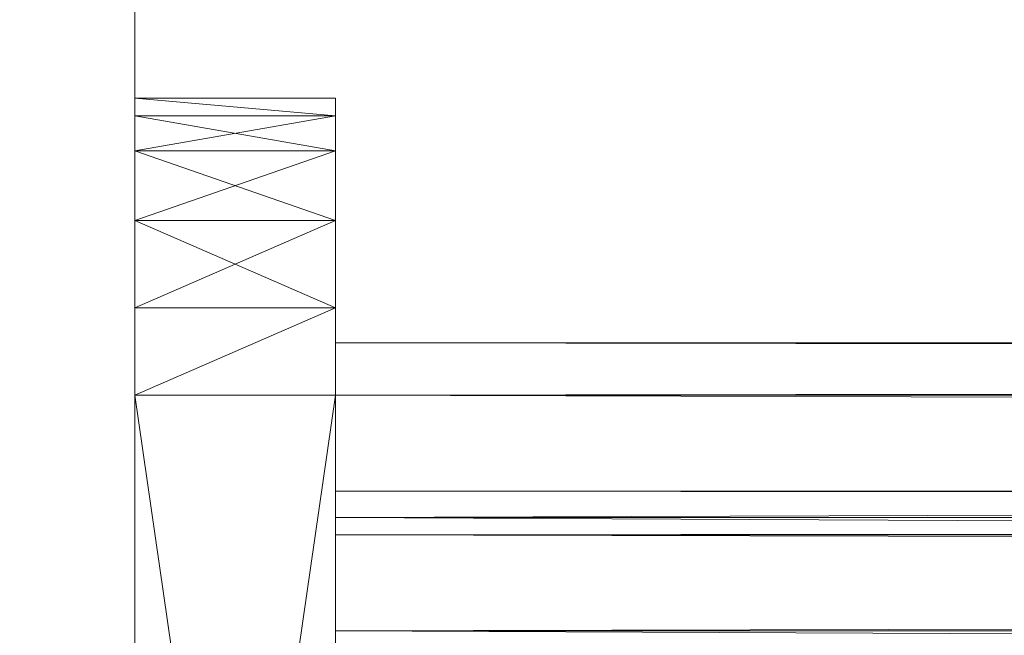
# Model space of a CAD drawing. Units: millimetres. Extents: x 288180 to 292157, y -5370 to -1377.
# Drawn here: x 289777 to 289797, y -2915 to -2902 of the extents above; entities that cross this region are included whole.
import ezdxf

# ---------------------------------------------------------------- set-up
doc = ezdxf.new("R2010")
doc.units = ezdxf.units.MM
doc.layers.add('PDF _Геометрия', color=252, linetype='Continuous')

msp = doc.modelspace()

# ---------------------------------------------------------------- linework, layer by layer
at = {"layer": 'PDF _Геометрия', "lineweight": 13}
for points in [[(289684.646, -2873.954), (289679.539, -2878.885), (289779.552, -2968.861), (289684.646, -2873.954), (289779.552, -2968.861), (289779.552, -2878.885)], [(289684.646, -2973.967), (289779.552, -2878.885), (289779.552, -2968.861), (289684.646, -2973.967), (289779.552, -2968.861), (289774.622, -2973.967)], [(289779.552, -2968.861), (289779.552, -2878.885), (289779.552, -2968.861), (289779.552, -2878.885)], [(289783.602, -2904.24), (289779.552, -2904.24), (289779.552, -2903.888), (289783.602, -2904.24), (289779.552, -2903.888), (289783.602, -2903.888)], [(289779.552, -2903.888), (289783.602, -2903.888), (289779.552, -2903.888), (289783.602, -2903.888)], [(289783.602, -2903.888), (289779.552, -2903.888), (289783.602, -2904.24)], [(289783.602, -2904.24), (289779.552, -2903.888), (289779.552, -2904.24), (289783.602, -2904.24), (289779.552, -2904.24), (289779.552, -2904.944), (289783.602, -2904.24), (289779.552, -2904.944), (289783.602, -2904.944)], [(289779.552, -2908.114), (289779.552, -2903.888), (289779.552, -2909.874)], [(289779.552, -2909.874), (289779.552, -2903.888), (289779.552, -2919.911), (289779.552, -2909.874), (289779.552, -2919.911), (289779.552, -2920.087)], [(289779.552, -2908.114), (289779.552, -2906.353), (289779.552, -2903.888)], [(289779.552, -2919.911), (289779.552, -2920.087), (289779.552, -2903.888), (289779.552, -2906.353), (289779.552, -2904.944), (289779.552, -2903.888), (289779.552, -2904.944), (289779.552, -2904.24), (289779.552, -2903.888)], [(289779.552, -2920.087), (289779.552, -2903.888), (289779.552, -2920.087), (289779.552, -2903.888), (289779.552, -2920.087), (289779.552, -2903.888), (289779.552, -2919.911)], [(289779.552, -2919.911), (289779.552, -2903.888), (289779.552, -2909.874), (289779.552, -2919.911), (289779.552, -2909.874), (289779.552, -2920.087)], [(289779.552, -2904.24), (289779.552, -2904.944), (289779.552, -2903.888)], [(289779.552, -2903.888), (289779.552, -2904.944), (289779.552, -2906.353), (289779.552, -2903.888), (289779.552, -2906.353), (289779.552, -2908.114)], [(289779.552, -2908.114), (289779.552, -2909.874), (289779.552, -2903.888)], [(289783.602, -2919.911), (289783.602, -2909.874), (289783.602, -2903.888), (289783.602, -2919.911), (289783.602, -2903.888), (289783.602, -2920.087)], [(289783.602, -2920.087), (289783.602, -2903.888), (289783.602, -2920.087), (289783.602, -2920.791), (289783.602, -2920.087), (289783.602, -2920.791)], [(289783.602, -2909.874), (289783.602, -2908.114), (289783.602, -2903.888)], [(289783.602, -2903.888), (289783.602, -2908.114), (289783.602, -2906.353), (289783.602, -2903.888), (289783.602, -2906.353), (289783.602, -2904.944)], [(289783.602, -2904.944), (289783.602, -2904.24), (289783.602, -2903.888)], [(289783.602, -2920.087), (289783.602, -2919.911), (289783.602, -2903.888), (289783.602, -2920.087), (289783.602, -2903.888)], [(289783.602, -2919.911), (289783.602, -2903.888), (289783.602, -2909.874), (289783.602, -2919.911), (289783.602, -2909.874), (289783.602, -2920.087)], [(289783.602, -2904.24), (289783.602, -2904.944), (289783.602, -2903.888)], [(289783.602, -2903.888), (289783.602, -2904.944), (289783.602, -2906.353), (289783.602, -2903.888), (289783.602, -2906.353), (289783.602, -2908.114)], [(289783.602, -2908.114), (289783.602, -2909.874), (289783.602, -2903.888)], [(289783.602, -2904.944), (289779.552, -2904.944), (289779.552, -2904.24), (289783.602, -2904.944), (289779.552, -2904.24), (289783.602, -2904.24)], [(289783.602, -2906.353), (289779.552, -2906.353), (289779.552, -2904.944), (289783.602, -2906.353), (289779.552, -2904.944), (289783.602, -2904.944)], [(289783.602, -2904.944), (289779.552, -2904.944), (289779.552, -2906.353), (289783.602, -2904.944), (289779.552, -2906.353), (289783.602, -2906.353)], [(289783.602, -2908.114), (289779.552, -2909.874), (289779.552, -2908.114), (289783.602, -2908.114), (289779.552, -2908.114), (289779.552, -2906.353), (289783.602, -2908.114), (289779.552, -2906.353), (289783.602, -2906.353)], [(289783.602, -2906.353), (289779.552, -2906.353), (289779.552, -2908.114), (289783.602, -2906.353), (289779.552, -2908.114), (289783.602, -2908.114)], [(289783.602, -2909.874), (289779.552, -2909.874), (289783.602, -2908.114)], [(289783.602, -2908.114), (289779.552, -2908.114), (289779.552, -2909.874), (289783.602, -2908.114), (289779.552, -2909.874), (289783.602, -2909.874)], [(290575.602, -2909.874), (289783.602, -2909.874), (290575.602, -2908.818)], [(290575.602, -2908.818), (289783.602, -2909.874), (289783.602, -2908.818), (290575.602, -2908.818), (289783.602, -2908.818), (290575.602, -2909.874)], [(290575.602, -2909.874), (289783.602, -2908.818), (289783.602, -2909.874), (290575.602, -2909.874), (289783.602, -2909.874), (290575.602, -2912.339)], [(290575.602, -2909.874), (290575.602, -2908.818), (290575.602, -2912.692), (289783.602, -2914.628), (289783.602, -2912.692), (290575.602, -2912.692)], [(289783.602, -2909.874), (289783.602, -2912.692), (289783.602, -2908.818)], [(289783.602, -2908.818), (289783.602, -2912.692), (289783.602, -2911.811), (289783.602, -2908.818), (289783.602, -2911.811), (289783.602, -2912.692)], [(289783.602, -2912.692), (289783.602, -2909.874), (289783.602, -2908.818)], [(289779.552, -2909.874), (289779.552, -2937.871), (289783.602, -2909.874)], [(289783.602, -2909.874), (289779.552, -2937.871), (289783.602, -2937.871)], [(289779.552, -2937.871), (289779.552, -2909.874), (289783.602, -2937.871)], [(289783.602, -2937.871), (289779.552, -2909.874), (289783.602, -2909.874)], [(289779.552, -2920.087), (289779.552, -2909.874), (289779.552, -2920.791)], [(289779.552, -2920.791), (289779.552, -2909.874), (289779.552, -2921.848)], [(289779.552, -2921.848), (289779.552, -2909.874), (289779.552, -2923.256)], [(289779.552, -2923.256), (289779.552, -2909.874), (289779.552, -2937.871), (289779.552, -2923.256), (289779.552, -2937.871), (289779.552, -2924.665)], [(289779.552, -2924.665), (289779.552, -2937.871), (289779.552, -2909.874), (289779.552, -2924.665), (289779.552, -2909.874), (289779.552, -2923.256)], [(289779.552, -2923.256), (289779.552, -2909.874), (289779.552, -2921.848)], [(289779.552, -2921.848), (289779.552, -2909.874), (289779.552, -2920.791)], [(289779.552, -2920.791), (289779.552, -2909.874), (289779.552, -2920.087)], [(289783.602, -2937.871), (289783.602, -2923.256), (289783.602, -2909.874)], [(289783.602, -2909.874), (289783.602, -2923.256), (289783.602, -2921.848), (289783.602, -2909.874), (289783.602, -2921.848), (289783.602, -2920.791)], [(289783.602, -2924.665), (289783.602, -2937.871), (289783.602, -2909.874), (289783.602, -2924.665), (289783.602, -2909.874), (289783.602, -2923.256)], [(289783.602, -2923.256), (289783.602, -2909.874), (289783.602, -2921.848)], [(289783.602, -2921.848), (289783.602, -2909.874), (289783.602, -2920.791)], [(289783.602, -2920.791), (289783.602, -2909.874), (289783.602, -2920.087)], [(289783.602, -2920.087), (289783.602, -2909.874), (289783.602, -2919.911)], [(289783.602, -2920.087), (289783.602, -2909.874), (289783.602, -2920.791)], [(290575.602, -2912.339), (289783.602, -2909.874), (289783.602, -2912.339), (290575.602, -2912.339), (289783.602, -2912.339), (290575.602, -2916.389)], [(290575.602, -2912.339), (289783.602, -2916.389), (289783.602, -2912.339), (290575.602, -2912.339), (289783.602, -2912.339), (290575.602, -2909.874)], [(290575.602, -2909.874), (289783.602, -2912.339), (289783.602, -2909.874)], [(289783.602, -2912.692), (289783.602, -2909.874), (289783.602, -2914.628)], [(289783.602, -2914.628), (289783.602, -2909.874), (289783.602, -2912.339), (289783.602, -2914.628), (289783.602, -2912.339), (289783.602, -2917.798)], [(289783.602, -2914.628), (289783.602, -2912.339), (289783.602, -2909.874), (289783.602, -2914.628), (289783.602, -2909.874), (289783.602, -2912.692)], [(290575.602, -2912.692), (289783.602, -2912.692), (290575.602, -2911.811)], [(290575.602, -2911.811), (289783.602, -2912.692), (289783.602, -2911.811), (290575.602, -2911.811), (289783.602, -2911.811), (290575.602, -2912.692)], [(290575.602, -2912.692), (289783.602, -2911.811), (289783.602, -2912.692), (290575.602, -2912.692), (289783.602, -2912.692), (290575.602, -2914.628)], [(290575.602, -2916.389), (289783.602, -2912.339), (289783.602, -2916.389), (290575.602, -2916.389), (289783.602, -2916.389), (290575.602, -2921.319)], [(289783.602, -2917.798), (289783.602, -2912.339), (289783.602, -2916.389), (289783.602, -2917.798), (289783.602, -2916.389), (289783.602, -2921.848)], [(289783.602, -2917.798), (289783.602, -2916.389), (289783.602, -2912.339), (289783.602, -2917.798), (289783.602, -2912.339), (289783.602, -2914.628)], [(290575.602, -2914.628), (289783.602, -2912.692), (289783.602, -2914.628), (290575.602, -2914.628), (289783.602, -2914.628), (290575.602, -2917.798)], [(290575.602, -2914.628), (289783.602, -2917.798), (289783.602, -2914.628), (290575.602, -2914.628), (289783.602, -2914.628), (290575.602, -2912.692)], [(290575.602, -2917.798), (289783.602, -2914.628), (289783.602, -2917.798), (290575.602, -2917.798), (289783.602, -2917.798), (290575.602, -2921.848)]]:
    msp.add_lwpolyline(points, close=True, dxfattribs=at)
at = {"layer": 'PDF _Геометрия', "color": 252, "lineweight": 13}
for points in [[(289779.552, -2878.885), (289779.552, -2968.861), (289779.552, -2878.885), (289779.552, -2968.861), (289779.552, -2878.885), (289779.376, -2877.3), (289779.552, -2878.885), (289779.376, -2877.3), (289778.671, -2875.891), (289779.376, -2877.3), (289778.671, -2875.891), (289779.552, -2878.885), (289778.671, -2875.891), (289777.615, -2874.835)], [(289783.602, -2904.944), (289779.552, -2906.353), (289779.552, -2904.944), (289783.602, -2904.944), (289779.552, -2904.944), (289783.602, -2904.944), (289779.552, -2904.944), (289779.552, -2904.24)], [(289783.602, -2906.353), (289779.552, -2908.114), (289779.552, -2906.353), (289783.602, -2906.353), (289779.552, -2906.353), (289783.602, -2906.353), (289779.552, -2906.353), (289779.552, -2904.944)]]:
    msp.add_lwpolyline(points, close=True, dxfattribs=at)
for points in [[(289779.552, -2878.885), (289684.646, -2973.967), (289779.552, -2878.885), (289779.552, -2968.861), (289684.646, -2973.967)], [(289783.602, -2920.791), (289783.602, -2909.874), (289783.602, -2920.087), (289783.602, -2909.874), (289779.552, -2909.874), (289779.552, -2919.911), (289779.552, -2903.888), (289779.552, -2909.874), (289779.552, -2903.888), (289779.552, -2908.114), (289779.552, -2906.353), (289779.552, -2903.888), (289779.552, -2906.353), (289779.552, -2904.944), (289779.552, -2903.888), (289779.552, -2919.911), (289779.552, -2903.888), (289779.552, -2909.874), (289779.552, -2919.911), (289779.552, -2903.888), (289779.552, -2920.087), (289779.552, -2903.888), (289779.552, -2920.087), (289779.552, -2903.888), (289779.552, -2920.087)], [(289783.602, -2921.848), (289783.602, -2909.874), (289783.602, -2923.256), (289783.602, -2909.874), (289783.602, -2921.848), (289783.602, -2909.874), (289783.602, -2920.791), (289783.602, -2909.874), (289783.602, -2920.087), (289783.602, -2909.874), (289783.602, -2919.911), (289783.602, -2909.874), (289783.602, -2903.888), (289783.602, -2919.911), (289783.602, -2909.874), (289783.602, -2903.888), (289783.602, -2919.911), (289783.602, -2903.888), (289783.602, -2920.087), (289783.602, -2903.888), (289783.602, -2904.24), (289783.602, -2904.944), (289783.602, -2906.353), (289783.602, -2908.114), (289783.602, -2909.874), (289783.602, -2903.888), (289783.602, -2906.353), (289783.602, -2904.944), (289783.602, -2903.888), (289783.602, -2904.944), (289783.602, -2904.24), (289779.552, -2904.944), (289779.552, -2904.24), (289783.602, -2904.24), (289779.552, -2904.24), (289779.552, -2903.888), (289783.602, -2904.24), (289779.552, -2904.24), (289779.552, -2903.888), (289783.602, -2904.24), (289779.552, -2903.888), (289783.602, -2903.888), (289779.552, -2903.888), (289783.602, -2903.888), (289779.552, -2903.888), (289783.602, -2903.888)], [(289779.552, -2904.944), (289779.552, -2904.24), (289779.552, -2904.944), (289779.552, -2903.888), (289779.552, -2904.944), (289779.552, -2906.353), (289779.552, -2903.888), (289779.552, -2909.874), (289779.552, -2908.114), (289779.552, -2906.353)], [(289783.602, -2916.389), (289783.602, -2912.339), (290575.602, -2912.339), (289783.602, -2912.339), (289783.602, -2909.874), (290575.602, -2912.339), (289783.602, -2909.874), (289783.602, -2908.114), (289783.602, -2903.888), (289783.602, -2908.114), (289783.602, -2906.353), (289783.602, -2903.888), (289783.602, -2920.087), (289783.602, -2903.888), (289783.602, -2920.087)], [(289783.602, -2908.114), (289779.552, -2909.874), (289779.552, -2908.114), (289783.602, -2908.114), (289779.552, -2908.114), (289779.552, -2906.353), (289783.602, -2908.114), (289779.552, -2908.114), (289779.552, -2909.874), (289783.602, -2908.114), (289779.552, -2909.874), (289783.602, -2909.874), (289779.552, -2909.874), (289783.602, -2937.871), (289779.552, -2909.874), (289779.552, -2937.871)], [(289783.602, -2908.818), (289783.602, -2909.874), (289783.602, -2912.692), (289783.602, -2909.874), (289783.602, -2912.692), (289783.602, -2908.818), (289783.602, -2912.692), (289783.602, -2911.811), (289783.602, -2908.818), (290575.602, -2909.874), (289783.602, -2908.818), (289783.602, -2909.874), (290575.602, -2909.874), (289783.602, -2909.874), (290575.602, -2908.818), (289783.602, -2909.874), (289783.602, -2908.818), (290575.602, -2908.818)], [(289779.552, -2937.871), (289779.552, -2909.874), (289779.552, -2923.256), (289779.552, -2909.874), (289779.552, -2921.848), (289779.552, -2909.874), (289779.552, -2920.791), (289779.552, -2909.874), (289779.552, -2920.087), (289779.552, -2909.874), (289779.552, -2923.256), (289779.552, -2909.874), (289779.552, -2921.848), (289779.552, -2909.874), (289779.552, -2920.791), (289779.552, -2909.874), (289779.552, -2920.087)], [(289779.552, -2909.874), (289779.552, -2937.871), (289783.602, -2909.874), (289779.552, -2937.871), (289783.602, -2937.871), (289779.552, -2937.871), (289783.602, -2939.808), (289779.552, -2937.871), (289779.552, -2939.808), (289783.602, -2939.808), (289779.552, -2941.392), (289779.552, -2939.808), (289783.602, -2939.808), (289779.552, -2939.808), (289779.552, -2937.871), (289783.602, -2939.808)], [(289779.552, -2937.871), (289779.552, -2927.658), (289779.552, -2937.871), (289779.552, -2926.954), (289779.552, -2937.871), (289779.552, -2925.897), (289779.552, -2937.871), (289779.552, -2924.665), (289779.552, -2937.871), (289779.552, -2909.874), (289779.552, -2924.665), (289779.552, -2925.897), (289779.552, -2926.954), (289779.552, -2925.897), (289779.552, -2926.954), (289779.552, -2927.658), (289779.552, -2926.954), (289779.552, -2927.658), (289779.552, -2943.857), (289779.552, -2927.658), (289779.552, -2943.857)], [(289783.602, -2909.874), (289783.602, -2912.339), (290575.602, -2909.874), (289783.602, -2912.339), (290575.602, -2916.389), (289783.602, -2912.339), (289783.602, -2916.389)], [(289783.602, -2923.256), (289783.602, -2909.874), (289783.602, -2923.256)], [(289783.602, -2937.871), (289783.602, -2909.874), (289783.602, -2924.665)], [(290575.602, -2914.628), (289783.602, -2914.628), (289783.602, -2912.692), (290575.602, -2914.628), (289783.602, -2912.692), (289783.602, -2914.628), (290575.602, -2912.692), (289783.602, -2914.628), (289783.602, -2912.339), (289783.602, -2909.874), (289783.602, -2914.628), (289783.602, -2909.874), (289783.602, -2912.692), (289783.602, -2911.811), (290575.602, -2912.692), (289783.602, -2911.811), (289783.602, -2912.692), (290575.602, -2912.692), (289783.602, -2912.692), (290575.602, -2911.811), (289783.602, -2912.692), (289783.602, -2911.811), (290575.602, -2911.811)], [(289783.602, -2917.798), (289783.602, -2914.628), (290575.602, -2917.798), (289783.602, -2914.628), (289783.602, -2909.874), (289783.602, -2912.339), (289783.602, -2914.628), (289783.602, -2912.339), (289783.602, -2917.798), (289783.602, -2912.339), (289783.602, -2916.389)], [(289783.602, -2917.798), (289783.602, -2912.339), (289783.602, -2916.389)], [(290575.602, -2921.848), (289783.602, -2921.848), (289783.602, -2917.798), (290575.602, -2921.848), (289783.602, -2917.798), (290575.602, -2914.628), (289783.602, -2917.798), (289783.602, -2914.628), (290575.602, -2914.628)]]:
    msp.add_lwpolyline(points, dxfattribs=at)

doc.saveas('drawing.dxf')
